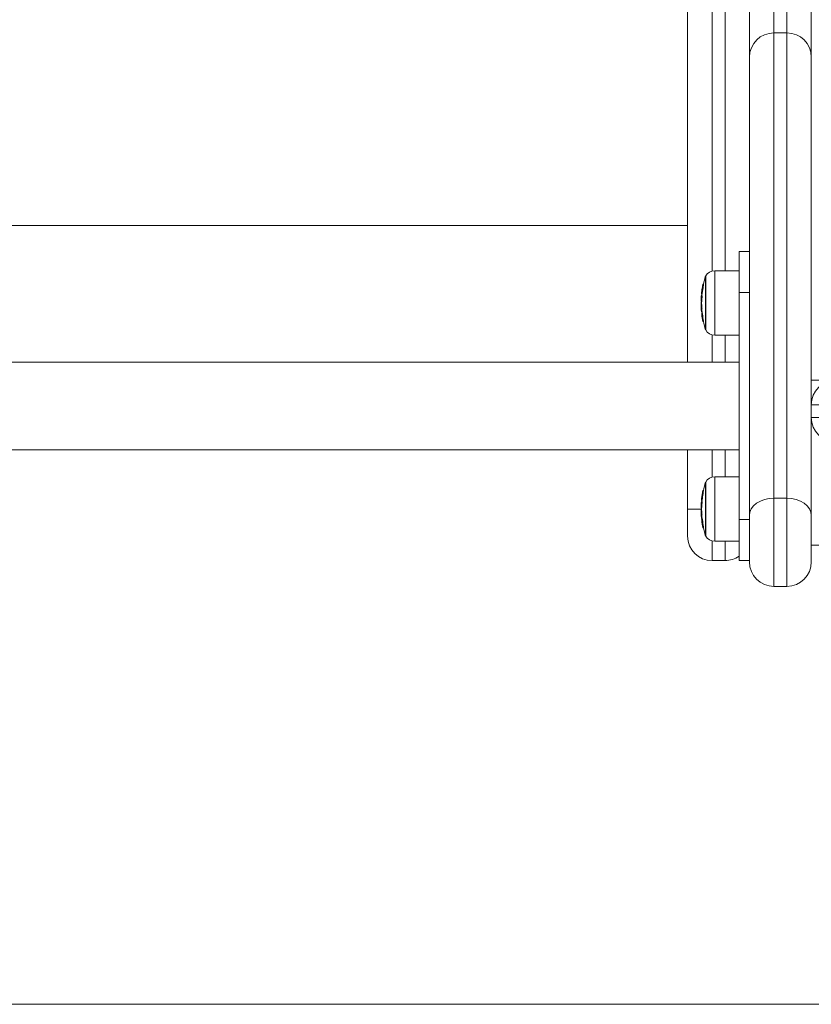
# Model space of a CAD drawing. Units: millimetres. Extents: x -2390 to 2910, y -1170 to 7330.
# Drawn here: x 541 to 848, y 4506 to 4888 of the extents above; entities that cross this region are included whole.
import ezdxf

# ---------------------------------------------------------------- set-up
doc = ezdxf.new("R2010")
doc.units = ezdxf.units.MM

msp = doc.modelspace()

# ---------------------------------------------------------------- linework, layer by layer
at = {"color": 7, "linetype": 'Continuous', "lineweight": 15}
for p, q in [((809.5, 6298), (809.5, 4790.38)), ((814.5, 4790.5), (814.5, 6298)), ((800, 4755), (800, 6288.5)), ((824, 6288.5), (824, 4677.5)), ((833.5, 5064.54), (833.5, 4668)), ((838.5, 4668), (838.5, 5064.54)), ((848, 5055.04), (848, 4677.5)), ((833.5, 4882.77), (838.5, 4882.77)), ((320, 4808), (800, 4808)), ((820, 4678), (820, 4798)), ((824, 4798), (820, 4798)), ((807, 4788.45), (806.97, 4788.45)), ((806.97, 4788.45), (806.97, 4767.54)), ((807, 4767.54), (807, 4788.45)), ((820, 4790.5), (810.49, 4790.5)), ((810.49, 4790.5), (810.49, 4765.5)), ((805.78, 4784.23), (805.74, 4784.01)), ((805.92, 4783.73), (805.98, 4783.73)), ((806.18, 4785.28), (806.12, 4785.28)), ((806.18, 4785.28), (806.12, 4785.28)), ((806.12, 4785.28), (806.12, 4785.28)), ((806.13, 4785.07), (806.13, 4784.86)), ((806.13, 4785.07), (806.21, 4785.07)), ((806.19, 4784.86), (806.13, 4784.86)), ((805.32, 4780.59), (805.32, 4780.59)), ((805.39, 4780.91), (805.36, 4780.88)), ((805.45, 4782.33), (805.45, 4782.32)), ((805.52, 4780.95), (805.52, 4780.78)), ((805.52, 4780.95), (805.56, 4780.95)), ((805.59, 4780.78), (805.52, 4780.78)), ((805.59, 4780.78), (805.52, 4780.78)), ((805.52, 4780.78), (805.52, 4780.78)), ((805.53, 4782.9), (805.54, 4782.98)), ((805.56, 4780.97), (805.53, 4780.97)), ((805.56, 4780.97), (805.53, 4780.97)), ((805.53, 4780.97), (805.53, 4780.97)), ((805.54, 4780.76), (805.54, 4780.55)), ((805.54, 4780.76), (805.61, 4780.76)), ((805.61, 4780.55), (805.54, 4780.55)), ((805.69, 4782.17), (805.74, 4782.17)), ((824, 4782), (820, 4782)), ((805.23, 4778.87), (805.22, 4778.87)), ((805.23, 4778.69), (805.23, 4778.69)), ((805.23, 4778.13), (805.24, 4778.16)), ((805.28, 4778.56), (805.31, 4778.52)), ((805.44, 4778.33), (805.43, 4778.33)), ((805.43, 4778.33), (805.43, 4778.32)), ((805.44, 4778.32), (805.43, 4778.32)), ((805.44, 4778.33), (805.44, 4778)), ((805.45, 4778.65), (805.51, 4778.65)), ((805.45, 4778.65), (805.45, 4778.47)), ((805.45, 4778.47), (805.5, 4778.47)), ((805.46, 4776.8), (805.46, 4776.6)), ((805.46, 4776.8), (805.51, 4776.8)), ((805.53, 4776.6), (805.46, 4776.6)), ((805.51, 4775.73), (805.57, 4775.73)), ((805.51, 4775.73), (805.51, 4775.54)), ((805.57, 4775.54), (805.51, 4775.54)), ((805.44, 4773.97), (805.45, 4773.96)), ((805.52, 4774.15), (805.48, 4774.09)), ((805.6, 4774.46), (805.61, 4774.46)), ((805.6, 4774.46), (805.6, 4774.45)), ((805.6, 4774.45), (805.61, 4774.45)), ((805.64, 4774.13), (805.66, 4773.91)), ((805.64, 4774.13), (805.64, 4774.13)), ((805.7, 4773.91), (805.67, 4773.91)), ((805.7, 4773.91), (805.67, 4773.91)), ((805.67, 4773.91), (805.67, 4773.91)), ((805.69, 4773.88), (805.69, 4773.67)), ((805.69, 4773.88), (805.72, 4773.88)), ((805.75, 4773.67), (805.69, 4773.67)), ((805.9, 4770.91), (805.9, 4770.9)), ((805.94, 4770.83), (805.99, 4770.78)), ((806.13, 4770.91), (806.18, 4770.91)), ((806.13, 4770.91), (806.13, 4770.72)), ((806.13, 4770.72), (806.21, 4770.72)), ((806.97, 4767.54), (807, 4767.54)), ((809.5, 4765.62), (809.5, 4755)), ((810.49, 4765.5), (820, 4765.5)), ((814.5, 4755), (814.5, 4765.5)), ((820, 4755), (300, 4755)), ((848, 4748), (1069.61, 4748)), ((1067, 4738.5), (848, 4738.5)), ((848, 4733.5), (1067, 4733.5)), ((300, 4721), (820, 4721)), ((800, 4687.5), (800, 4721)), ((809.5, 4721), (809.5, 4710.38)), ((814.5, 4710.5), (814.5, 4721)), ((807, 4708.45), (806.97, 4708.45)), ((806.97, 4708.45), (806.97, 4687.55)), ((807, 4687.55), (807, 4708.45)), ((820, 4710.5), (810.49, 4710.5)), ((810.49, 4710.5), (810.49, 4685.5)), ((805.78, 4704.39), (805.74, 4704.17)), ((805.92, 4703.94), (805.98, 4703.94)), ((806.21, 4705.26), (806.13, 4705.26)), ((806.13, 4705.26), (806.13, 4705.07)), ((806.19, 4705.07), (806.13, 4705.07)), ((805.32, 4700.75), (805.32, 4700.75)), ((805.43, 4700.92), (805.4, 4700.89)), ((805.61, 4700.95), (805.54, 4700.95)), ((805.54, 4700.95), (805.54, 4700.76)), ((805.61, 4700.76), (805.54, 4700.76)), ((805.56, 4701.37), (805.59, 4701.37)), ((805.56, 4701.36), (805.59, 4701.36)), ((805.69, 4702.35), (805.74, 4702.35)), ((833.5, 4702.21), (838.5, 4702.21)), ((800, 4698), (805.24, 4698)), ((805.23, 4698.73), (805.22, 4698.73)), ((805.23, 4698.85), (805.23, 4698.85)), ((805.23, 4697.96), (805.24, 4697.99)), ((805.29, 4698.57), (805.33, 4698.55)), ((805.42, 4698.64), (805.42, 4698.52)), ((805.44, 4698.52), (805.42, 4698.52)), ((805.43, 4698.64), (805.48, 4698.64)), ((805.43, 4698.64), (805.48, 4698.64)), ((805.43, 4698.64), (805.43, 4698.64)), ((805.44, 4698.16), (805.43, 4698.16)), ((805.43, 4698.16), (805.43, 4698.15)), ((805.44, 4698.15), (805.43, 4698.15)), ((805.45, 4698.86), (805.51, 4698.86)), ((805.45, 4698.86), (805.45, 4698.65)), ((805.5, 4698.65), (805.45, 4698.65)), ((805.46, 4696.99), (805.46, 4696.81)), ((805.46, 4696.99), (805.51, 4696.99)), ((805.53, 4696.81), (805.46, 4696.81)), ((805.51, 4695.93), (805.51, 4695.74)), ((805.51, 4695.93), (805.57, 4695.93)), ((805.57, 4695.74), (805.51, 4695.74)), ((805.41, 4694.43), (805.4, 4694.45)), ((805.44, 4693.84), (805.45, 4693.83)), ((805.47, 4693.83), (805.47, 4693.83)), ((805.58, 4694.04), (805.54, 4694.01)), ((805.6, 4694.29), (805.63, 4694.29)), ((805.6, 4694.29), (805.6, 4694.27)), ((805.6, 4694.27), (805.63, 4694.27)), ((805.72, 4694.07), (805.69, 4694.07)), ((805.69, 4694.07), (805.69, 4693.88)), ((805.75, 4693.88), (805.69, 4693.88)), ((824, 4694), (820, 4694)), ((805.9, 4691.04), (805.9, 4691.03)), ((805.98, 4690.71), (806.02, 4690.68)), ((806.1, 4690.88), (806.18, 4690.88)), ((806.1, 4690.88), (806.18, 4690.88)), ((806.1, 4690.88), (806.1, 4690.88)), ((806.12, 4690.87), (806.12, 4690.66)), ((806.12, 4690.87), (806.14, 4690.87)), ((806.19, 4690.66), (806.12, 4690.66)), ((806.13, 4691.11), (806.18, 4691.11)), ((806.13, 4691.11), (806.13, 4690.9)), ((806.21, 4690.9), (806.13, 4690.9)), ((806.14, 4690.65), (806.19, 4690.65)), ((806.14, 4690.65), (806.14, 4690.65)), ((806.14, 4690.65), (806.19, 4690.65)), ((806.97, 4687.55), (807, 4687.55)), ((809.5, 4685.62), (809.5, 4678)), ((810.49, 4685.5), (820, 4685.5)), ((814.5, 4678), (814.5, 4685.5)), ((848, 4684), (851, 4684)), ((814.5, 4678), (809.5, 4678)), ((824, 4678), (820, 4678)), ((833.5, 4668), (838.5, 4668)), ((1166, 4505.85), (-46, 4505.85))]:
    msp.add_line(p, q, dxfattribs=at)
at = {"color": 7, "linetype": 'Continuous', "lineweight": 15, "flags": 128}
for points in [[(805.56, 4781.35), (805.56, 4781.35), (805.56, 4781.36), (805.56, 4781.36), (805.56, 4781.36)], [(805.22, 4778.87), (805.23, 4778.83), (805.23, 4778.8)], [(805.41, 4774.59), (805.41, 4774.6), (805.4, 4774.63)], [(805.24, 4699.33), (805.23, 4699.35), (805.22, 4699.36), (805.21, 4699.37), (805.21, 4699.39), (805.21, 4699.4), (805.22, 4699.42), (805.23, 4699.43), (805.25, 4699.45)], [(833.5, 4702.21), (831.65, 4702.08), (829.86, 4701.7), (828.22, 4701.07), (826.78, 4700.23), (825.6, 4699.21), (824.72, 4698.04), (824.18, 4696.78), (824, 4695.46)], [(848, 4695.46), (847.82, 4696.78), (847.28, 4698.04), (846.4, 4699.21), (845.22, 4700.23), (843.78, 4701.07), (842.14, 4701.7), (840.35, 4702.08), (838.5, 4702.21)], [(805.92, 4690.82), (805.87, 4691.11), (805.81, 4691.39), (805.81, 4691.4)]]:
    msp.add_lwpolyline(points, dxfattribs=at)
at = {"color": 7, "linetype": 'Continuous', "lineweight": 15}
for centre, radius, start, end in [((833.48, 4873.3), 9.48, 89.8555, 179.8547), ((838.52, 4873.3), 9.48, 0.1453, 90.1445), ((841.75, 4778), 36.32, 163.2682, 168.56), ((841.65, 4778), 36.21, 163.2438, 168.5637), ((810.49, 4786.5), 4, 90, 150.7415), ((841.33, 4777.89), 36.08, 168.7842, 170.6112), ((841.43, 4778), 36.25, 168.8017, 169.9236), ((805.88, 4784.32), 0.133, 172.1951, 223.5273), ((806.01, 4785.02), 0.139, 130.6747, 233.8581), ((806.12, 4785.08), 0.199, 136.1347, 168.8213), ((841.33, 4777.88), 35.89, 168.7842, 170.6124), ((806.13, 4784.87), 0.2, 90.2211, 168.823), ((806.29, 4785.93), 1.09, 250.5958, 261.2182), ((806.12, 4785.08), 0.2, 90, 136.1302), ((806.12, 4785.08), 0.199, 89.8069, 136.1165), ((806.21, 4785.18), 0.139, 130.6747, 233.8581), ((841.43, 4778), 36.25, 176.6982, 177.8021), ((805.35, 4779.39), 0.143, 180.3507, 223.2135), ((841.32, 4778.08), 36.1, 177.8002, 178.7582), ((805.38, 4780.09), 0.14, 178.9038, 223.7411), ((841.32, 4777.89), 36.08, 175.7327, 178.7573), ((841.32, 4778.08), 36.11, 175.7357, 176.6953), ((841.32, 4777.91), 36.1, 175.7349, 176.6947), ((805.52, 4780.75), 0.2, 142.7001, 175.7357), ((805.52, 4780.58), 0.2, 90, 175.7349), ((805.52, 4780.58), 0.2, 90.163, 175.7155), ((805.43, 4781.13), 0.383, 252.1836, 268.4504), ((805.54, 4780.77), 0.282, 220.1544, 225.7969), ((805.54, 4780.56), 0.2, 90.2147, 175.7283), ((805.57, 4781.6), 1.05, 257.2847, 268.2526), ((805.52, 4780.75), 0.199, 89.8394, 142.6829), ((841.43, 4778), 36.25, 173.1602, 174.2686), ((805.53, 4780.77), 0.2, 90, 136.6009), ((805.53, 4780.77), 0.199, 89.808, 136.6321), ((841.32, 4777.88), 35.88, 175.7327, 178.7573), ((805.71, 4780.8), 0.25, 136.4666, 142.5596), ((805.74, 4780.96), 0.281, 220.1544, 225.7969), ((841.75, 4778), 36.32, 174.6208, 175.6686), ((841.64, 4778), 36.21, 174.6718, 175.6004), ((810.14, 4777.47), 4.95, 172.2821, 190.0584), ((841.43, 4778), 36.25, 180.9699, 181.9503), ((809.58, 4776.92), 4.38, 181.9689, 189.6253), ((841.32, 4778.04), 36.13, 182.4391, 183.2582), ((841.32, 4777.91), 36.1, 177.7998, 178.7579), ((805.43, 4778.69), 0.2, 178.7579, 219.9511), ((805.45, 4778.87), 0.282, 220.0826, 225.724), ((805.43, 4778.69), 0.199, 178.7452, 219.9726), ((805.43, 4778.13), 0.2, 90, 172.2962), ((805.42, 4778.13), 0.19, 86.8985, 170.6253), ((805.43, 4779.69), 1.04, 260.2321, 271.3045), ((805.45, 4778.66), 0.199, 178.7323, 225.5867), ((807.32, 4775.92), 2.07, 172.6962, 183.479), ((841.43, 4778), 36.25, 183.4861, 184.4315), ((805.46, 4776.6), 0.198, 89.6343, 178.6426), ((805.38, 4777.63), 1.03, 263.4522, 274.6052), ((841.32, 4777.89), 36.08, 182.0355, 183.4366), ((807.85, 4775.39), 2.56, 172.5681, 197.287), ((805.45, 4778.67), 0.2, 225.599, 270), ((805.4, 4776.74), 1.02, 264.8368, 276.0136), ((805.51, 4775.74), 0.199, 185.4438, 270.264), ((810.31, 4777.66), 4.92, 172.2821, 190.0584), ((841.75, 4778), 36.32, 180, 180.6209), ((841.32, 4777.88), 35.88, 182.0355, 183.4366), ((808.03, 4775.21), 2.55, 172.5681, 197.287), ((805.6, 4774.65), 0.2, 196.9734, 270), ((805.59, 4774.65), 0.193, 197.5814, 272.1677), ((805.63, 4773.95), 0.183, 84.5312, 175.0051), ((805.64, 4773.98), 0.2, 145.922, 183.3896), ((820.26, 4774.84), 14.84, 183.4165, 192.5778), ((805.67, 4773.71), 0.2, 90, 186.7235), ((805.67, 4773.71), 0.2, 90.1463, 186.6574), ((805.68, 4773.86), 0.277, 219.3786, 225.9575), ((841.32, 4777.91), 36.1, 186.7236, 190.0494), ((805.64, 4773.98), 0.199, 91.1686, 145.9054), ((805.69, 4773.68), 0.2, 90.2086, 186.662), ((805.52, 4774.68), 1.02, 268.1089, 279.3158), ((841.33, 4777.89), 36.08, 186.7276, 191.1973), ((805.67, 4774.01), 0.2, 99.1474, 136.4932), ((805.67, 4774.01), 0.199, 98.9795, 136.559), ((841.75, 4778), 36.32, 184.7243, 186.4711), ((841.43, 4778), 36.25, 188.4724, 189.8215), ((805.88, 4774.08), 0.275, 219.3786, 225.9575), ((841.33, 4777.88), 35.88, 186.7276, 191.1973), ((820.56, 4774.39), 15.07, 189.826, 193.3428), ((806.11, 4771.07), 0.264, 217.4477, 226.4443), ((806.1, 4770.95), 0.199, 191.1705, 217.0934), ((806.1, 4770.95), 0.2, 193.3344, 217.121), ((805.88, 4771.89), 1.02, 272.5989, 283.7876), ((806.12, 4770.92), 0.199, 191.1556, 226.1343), ((806.13, 4770.92), 0.2, 226.1409, 270), ((841.75, 4778), 36.32, 191.4288, 196.7318), ((810.49, 4769.5), 4, 209.2585, 270), ((857.5, 4738.5), 9.5, 90, 180), ((857.5, 4733.5), 9.5, 180, 270), ((841.75, 4698), 36.32, 163.2682, 168.5705), ((810.49, 4706.5), 4, 90, 150.7415), ((841.38, 4698.08), 36.14, 168.7934, 170.6189), ((841.43, 4698), 36.25, 168.8112, 169.9322), ((805.83, 4704.31), 0.0901, 124.494, 165.5523), ((805.98, 4705), 0.114, 116.2097, 161.6527), ((841.38, 4698.08), 35.94, 168.7934, 170.6201), ((806.13, 4705.06), 0.199, 122.9071, 168.8418), ((805.79, 4703.59), 1.52, 77.0574, 84.5469), ((806.13, 4705.06), 0.2, 90, 122.8945), ((841.43, 4698), 36.25, 176.701, 177.804), ((841.38, 4698.06), 36.16, 177.8016, 178.759), ((841.38, 4697.94), 36.17, 177.8021, 178.7592), ((805.33, 4700.07), 0.0831, 121.516, 172.3073), ((841.38, 4698.08), 36.14, 175.7363, 178.7583), ((841.38, 4698.06), 36.16, 175.7385, 176.6975), ((805.52, 4700.73), 0.2, 128.714, 175.7385), ((805.52, 4700.73), 0.199, 128.7485, 175.7612), ((805.48, 4700.55), 0.249, 123.1598, 128.5326), ((805.54, 4700.75), 0.199, 123.3446, 175.7713), ((805.38, 4699.25), 1.52, 83.9951, 91.5251), ((841.43, 4698), 36.25, 173.2148, 174.3219), ((805.54, 4700.75), 0.2, 90, 123.3259), ((841.38, 4698.08), 35.94, 175.7363, 178.7583), ((841.75, 4698), 36.32, 174.6808, 175.5534), ((808.08, 4697.45), 2.89, 169.899, 193.1725), ((841.43, 4698), 36.25, 180.9395, 181.894), ((807.65, 4696.89), 2.45, 181.9487, 192.8775), ((841.38, 4697.98), 36.19, 182.1092, 183.238), ((805.42, 4698.72), 0.2, 178.7592, 228.4642), ((805.26, 4698.57), 0.16, 87.8558, 102.3802), ((805.39, 4698.65), 0.249, 123.2266, 128.6036), ((805.43, 4698.84), 0.2, 178.759, 270), ((805.43, 4698.84), 0.2, 178.7693, 269.8733), ((805.43, 4697.96), 0.2, 90, 169.9327), ((805.43, 4697.96), 0.194, 88.0358, 169.0952), ((805.37, 4697.34), 1.52, 87.0229, 94.5358), ((805.45, 4698.86), 0.2, 178.7589, 269.8326), ((809.14, 4695.98), 3.89, 174.6728, 183.5836), ((841.43, 4698), 36.25, 183.5832, 184.5667), ((805.47, 4696.79), 0.2, 90.1141, 179.6173), ((805.47, 4695.27), 1.54, 90.3097, 97.7811), ((841.38, 4698.08), 36.14, 182.0338, 183.4337), ((805.42, 4698.72), 0.199, 228.4698, 270.0995), ((809.8, 4695.47), 4.52, 174.3846, 193.0044), ((805.55, 4694.39), 1.54, 91.7162, 99.1625), ((805.5, 4695.93), 0.198, 186.4257, 270.7737), ((805.44, 4698.71), 0.2, 234.4872, 270), ((805.44, 4698.71), 0.199, 234.4791, 270.1208), ((808.26, 4697.65), 2.87, 169.899, 193.1725), ((805.56, 4698.68), 0.209, 228.6713, 234.677), ((805.59, 4698.45), 0.247, 123.2266, 128.6036), ((841.75, 4698), 36.32, 178.8486, 180), ((841.7, 4698), 36.27, 180, 180.6113), ((841.38, 4698.08), 35.94, 182.0338, 183.4337), ((809.98, 4695.3), 4.49, 174.3846, 193.0044), ((805.6, 4694.47), 0.2, 192.8766, 270), ((805.59, 4694.48), 0.19, 194.2318, 273.3745), ((805.64, 4693.85), 0.2, 103.2374, 183.8358), ((805.6, 4693.84), 0.156, 126.3736, 182.1489), ((817.1, 4694.62), 11.68, 183.8802, 194.1928), ((805.67, 4693.85), 0.2, 129.5331, 186.7179), ((805.67, 4693.85), 0.2, 129.5487, 186.7266), ((805.62, 4693.64), 0.243, 122.9938, 129.2853), ((841.38, 4698.06), 36.16, 186.7179, 190.0411), ((805.69, 4693.87), 0.199, 123.2431, 186.7389), ((805.83, 4692.32), 1.56, 95.0235, 102.3943), ((841.38, 4698.08), 36.14, 186.7219, 191.1881), ((841.43, 4698), 36.25, 187.8994, 189.1556), ((841.7, 4698), 36.27, 184.8104, 186.3786), ((841.75, 4698), 36.32, 184.8701, 186.2407), ((805.69, 4693.87), 0.2, 90, 123.2176), ((817.38, 4694.13), 11.89, 189.1763, 195.0419), ((841.38, 4698.08), 35.94, 186.7219, 191.1881), ((806.05, 4690.87), 0.229, 122.4867, 131.1793), ((806.1, 4691.08), 0.2, 191.1562, 269.8891), ((806.1, 4691.08), 0.2, 195.0192, 270), ((806.32, 4689.6), 1.28, 98.9983, 108.0121), ((806.12, 4690.86), 0.2, 191.3566, 227.9729), ((806.39, 4689.54), 1.59, 99.5238, 106.7553), ((806.13, 4691.1), 0.2, 191.1292, 269.8323), ((806.12, 4690.86), 0.2, 227.9777, 270.0989), ((806.14, 4690.85), 0.2, 235.0147, 270), ((806.14, 4690.85), 0.199, 235.0146, 270.122), ((806.25, 4690.71), 0.227, 122.4867, 131.1793), ((806.26, 4690.82), 0.207, 228.2584, 235.2724), ((841.71, 4698), 36.27, 191.3197, 196.7428), ((841.75, 4698), 36.32, 191.3225, 196.7318), ((809.5, 4687.5), 9.5, 180, 270), ((810.49, 4689.5), 4, 209.2585, 270), ((814.5, 4687.5), 9.5, 270, 305.3765), ((833.5, 4677.5), 9.5, 180, 270), ((838.5, 4677.5), 9.5, 270, 360)]:
    msp.add_arc(centre, radius, start, end, dxfattribs=at)
for points, knots in [([(805.5, 4782.31), (805.5, 4782.36), (805.51, 4782.41), (805.53, 4782.52), (805.54, 4782.58), (805.57, 4782.76), (805.59, 4782.88), (805.64, 4783.26), (805.68, 4783.52), (805.73, 4783.77)], [0, 0, 0, 0, 0.125, 0.125, 0.25, 0.25, 0.5, 0.5, 1, 1, 1, 1]), ([(805.54, 4782.98), (805.55, 4783.04), (805.58, 4783.23), (805.64, 4783.62), (805.69, 4783.94), (805.72, 4784.1)], [0, 0, 0, 0, 0.177091, 0.561472, 1, 1, 1, 1]), ([(805.74, 4784.01), (805.71, 4783.82), (805.68, 4783.63), (805.63, 4783.34), (805.61, 4783.24), (805.59, 4783.1), (805.59, 4783.06), (805.57, 4782.97), (805.56, 4782.93), (805.56, 4782.89)], [0, 0, 0, 0, 0.5, 0.5, 0.75, 0.75, 0.875, 0.875, 1, 1, 1, 1]), ([(805.92, 4783.73), (805.88, 4783.46), (805.84, 4783.18), (805.78, 4782.78), (805.76, 4782.65), (805.74, 4782.46), (805.73, 4782.4), (805.71, 4782.28), (805.7, 4782.22), (805.69, 4782.17)], [0, 0, 0, 0, 0.5, 0.5, 0.75, 0.75, 0.875, 0.875, 1, 1, 1, 1]), ([(805.92, 4783.73), (805.87, 4783.74), (805.82, 4783.75), (805.75, 4783.76), (805.73, 4783.77), (805.73, 4783.77)], [0, 0, 0, 0, 0.5, 0.5, 1, 1, 1, 1]), ([(805.98, 4783.73), (805.94, 4783.46), (805.9, 4783.18), (805.84, 4782.78), (805.82, 4782.65), (805.79, 4782.46), (805.78, 4782.4), (805.76, 4782.28), (805.75, 4782.22), (805.74, 4782.17)], [0, 0, 0, 0, 0.5, 0.5, 0.75, 0.75, 0.875, 0.875, 1, 1, 1, 1]), ([(806.21, 4785.07), (806.22, 4785.06), (806.22, 4785.04), (806.21, 4784.96), (806.2, 4784.91), (806.19, 4784.86)], [0, 0, 0, 0, 0.5, 0.5, 1, 1, 1, 1]), ([(805.36, 4781.58), (805.36, 4781.57), (805.37, 4781.57), (805.38, 4781.62), (805.39, 4781.66), (805.41, 4781.78), (805.42, 4781.86), (805.45, 4782.01), (805.46, 4782.06), (805.48, 4782.18), (805.49, 4782.24), (805.5, 4782.31)], [0, 0, 0, 0, 0.25, 0.25, 0.5, 0.5, 0.75, 0.75, 0.875, 0.875, 1, 1, 1, 1]), ([(805.56, 4781.36), (805.51, 4781.36), (805.45, 4781.38), (805.38, 4781.46), (805.36, 4781.52), (805.36, 4781.58)], [0, 0, 0, 0, 0.5, 0.5, 1, 1, 1, 1]), ([(805.56, 4782.89), (805.55, 4782.83), (805.54, 4782.78), (805.52, 4782.68), (805.51, 4782.63), (805.49, 4782.5), (805.48, 4782.43), (805.46, 4782.33), (805.45, 4782.3), (805.44, 4782.27), (805.44, 4782.27), (805.44, 4782.27)], [0, 0, 0, 0, 0.125, 0.125, 0.25, 0.25, 0.5, 0.5, 0.75, 0.75, 1, 1, 1, 1]), ([(805.44, 4782.27), (805.44, 4782.27), (805.44, 4782.28), (805.44, 4782.31), (805.44, 4782.32)], [0, 0, 0, 0, 0.728519, 1, 1, 1, 1]), ([(805.46, 4782.32), (805.45, 4782.31), (805.44, 4782.3), (805.44, 4782.28), (805.44, 4782.28), (805.44, 4782.27)], [0, 0, 0, 0, 0.628598, 0.770687, 1, 1, 1, 1]), ([(805.56, 4782.9), (805.55, 4782.84), (805.52, 4782.67), (805.48, 4782.45), (805.46, 4782.33), (805.45, 4782.33), (805.45, 4782.33)], [0, 0, 0, 0, 0.180682, 0.564176, 0.966033, 1, 1, 1, 1]), ([(805.69, 4782.17), (805.64, 4782.17), (805.59, 4782.19), (805.52, 4782.24), (805.49, 4782.28), (805.5, 4782.31)], [0, 0, 0, 0, 0.5, 0.5, 1, 1, 1, 1]), ([(805.69, 4782.17), (805.69, 4782.17), (805.69, 4782.15), (805.66, 4781.97), (805.62, 4781.65), (805.57, 4781.39), (805.57, 4781.36), (805.56, 4781.35)], [0, 0, 0, 0, 0.000031, 0.021592, 0.364631, 0.706302, 1, 1, 1, 1]), ([(805.74, 4782.17), (805.71, 4782), (805.66, 4781.66), (805.61, 4781.39), (805.6, 4781.37), (805.6, 4781.36)], [0, 0, 0, 0, 0.349829, 0.700353, 1, 1, 1, 1]), ([(805.61, 4780.76), (805.61, 4780.75), (805.61, 4780.73), (805.61, 4780.65), (805.61, 4780.6), (805.61, 4780.55)], [0, 0, 0, 0, 0.5, 0.5, 1, 1, 1, 1]), ([(805.51, 4778.65), (805.51, 4778.6), (805.51, 4778.55), (805.51, 4778.48), (805.5, 4778.46), (805.5, 4778.47)], [0, 0, 0, 0, 0.5, 0.5, 1, 1, 1, 1]), ([(805.53, 4776.6), (805.53, 4776.48), (805.54, 4776.36), (805.54, 4776.25), (805.55, 4776.07), (805.56, 4775.9), (805.57, 4775.73)], [0.0001442387, 0.0001442387, 0.0001442387, 0.0001442387, 0.0005015679, 0.0005015679, 0.0005015679, 0.0010230003, 0.0010230003, 0.0010230003, 0.0010230003]), ([(805.72, 4773.88), (805.72, 4773.88), (805.73, 4773.86), (805.74, 4773.78), (805.75, 4773.73), (805.75, 4773.67)], [0, 0, 0, 0, 0.5, 0.5, 1, 1, 1, 1]), ([(806.18, 4770.91), (806.19, 4770.86), (806.2, 4770.81), (806.21, 4770.74), (806.22, 4770.72), (806.21, 4770.72)], [0, 0, 0, 0, 0.5, 0.5, 1, 1, 1, 1]), ([(805.56, 4703.03), (805.55, 4702.97), (805.54, 4702.91), (805.52, 4702.8), (805.51, 4702.75), (805.49, 4702.61), (805.48, 4702.53), (805.46, 4702.4), (805.45, 4702.36), (805.44, 4702.3), (805.44, 4702.29), (805.44, 4702.28)], [0, 0, 0, 0, 0.125, 0.125, 0.25, 0.25, 0.5, 0.5, 0.75, 0.75, 1, 1, 1, 1]), ([(805.5, 4702.47), (805.5, 4702.53), (805.51, 4702.58), (805.53, 4702.7), (805.54, 4702.76), (805.57, 4702.94), (805.59, 4703.07), (805.64, 4703.45), (805.68, 4703.71), (805.73, 4703.97)], [0, 0, 0, 0, 0.125, 0.125, 0.25, 0.25, 0.5, 0.5, 1, 1, 1, 1]), ([(805.74, 4704.17), (805.71, 4703.97), (805.68, 4703.78), (805.63, 4703.49), (805.61, 4703.39), (805.59, 4703.25), (805.59, 4703.21), (805.57, 4703.12), (805.56, 4703.07), (805.56, 4703.03)], [0, 0, 0, 0, 0.5, 0.5, 0.75, 0.75, 0.875, 0.875, 1, 1, 1, 1]), ([(805.92, 4703.94), (805.88, 4703.67), (805.84, 4703.39), (805.78, 4702.98), (805.76, 4702.85), (805.74, 4702.65), (805.73, 4702.59), (805.71, 4702.47), (805.7, 4702.41), (805.69, 4702.35)], [0, 0, 0, 0, 0.5, 0.5, 0.75, 0.75, 0.875, 0.875, 1, 1, 1, 1]), ([(805.92, 4703.94), (805.87, 4703.95), (805.82, 4703.96), (805.75, 4703.97), (805.73, 4703.97), (805.73, 4703.97)], [0, 0, 0, 0, 0.5, 0.5, 1, 1, 1, 1]), ([(805.98, 4703.94), (805.94, 4703.67), (805.9, 4703.39), (805.84, 4702.98), (805.82, 4702.85), (805.79, 4702.65), (805.78, 4702.59), (805.76, 4702.47), (805.75, 4702.41), (805.74, 4702.35)], [0, 0, 0, 0, 0.5, 0.5, 0.75, 0.75, 0.875, 0.875, 1, 1, 1, 1]), ([(806.21, 4705.26), (806.22, 4705.26), (806.22, 4705.24), (806.21, 4705.17), (806.2, 4705.12), (806.19, 4705.07)], [0, 0, 0, 0, 0.5, 0.5, 1, 1, 1, 1]), ([(805.36, 4701.59), (805.36, 4701.59), (805.37, 4701.61), (805.38, 4701.69), (805.39, 4701.74), (805.41, 4701.89), (805.42, 4701.99), (805.45, 4702.15), (805.46, 4702.21), (805.48, 4702.33), (805.49, 4702.4), (805.5, 4702.47)], [0, 0, 0, 0, 0.25, 0.25, 0.5, 0.5, 0.75, 0.75, 0.875, 0.875, 1, 1, 1, 1]), ([(805.56, 4701.37), (805.51, 4701.37), (805.45, 4701.39), (805.38, 4701.47), (805.36, 4701.53), (805.36, 4701.59)], [0, 0, 0, 0, 0.5, 0.5, 1, 1, 1, 1]), ([(805.69, 4702.35), (805.64, 4702.35), (805.59, 4702.37), (805.52, 4702.41), (805.49, 4702.44), (805.5, 4702.47)], [0, 0, 0, 0, 0.5, 0.5, 1, 1, 1, 1]), ([(805.69, 4702.35), (805.68, 4702.27), (805.67, 4702.2), (805.66, 4702.06), (805.65, 4701.99), (805.62, 4701.81), (805.61, 4701.71), (805.59, 4701.58), (805.59, 4701.54), (805.58, 4701.48), (805.57, 4701.46), (805.56, 4701.39), (805.56, 4701.37), (805.56, 4701.37)], [0, 0, 0, 0, 0.125, 0.125, 0.25, 0.25, 0.5, 0.5, 0.625, 0.625, 0.75, 0.75, 1, 1, 1, 1]), ([(805.74, 4702.35), (805.73, 4702.27), (805.72, 4702.2), (805.7, 4702.06), (805.69, 4701.99), (805.66, 4701.81), (805.64, 4701.71), (805.63, 4701.58), (805.62, 4701.54), (805.61, 4701.48), (805.61, 4701.46), (805.6, 4701.39), (805.59, 4701.37), (805.59, 4701.37)], [0, 0, 0, 0, 0.125, 0.125, 0.25, 0.25, 0.5, 0.5, 0.625, 0.625, 0.75, 0.75, 1, 1, 1, 1]), ([(805.61, 4700.95), (805.61, 4700.95), (805.61, 4700.93), (805.61, 4700.86), (805.61, 4700.81), (805.61, 4700.76)], [0, 0, 0, 0, 0.5, 0.5, 1, 1, 1, 1]), ([(805.5, 4698.65), (805.49, 4698.65), (805.49, 4698.65), (805.49, 4698.65), (805.48, 4698.64), (805.48, 4698.64), (805.48, 4698.64)], [0.0002003455, 0.0002003455, 0.0002003455, 0.0002003455, 0.0004621775, 0.0004621775, 0.0004621775, 0.0005656834, 0.0005656834, 0.0005656834, 0.0005656834]), ([(805.51, 4698.86), (805.51, 4698.81), (805.51, 4698.76), (805.51, 4698.68), (805.5, 4698.66), (805.5, 4698.65)], [0, 0, 0, 0, 0.5, 0.5, 1, 1, 1, 1]), ([(805.53, 4696.81), (805.53, 4696.69), (805.54, 4696.57), (805.54, 4696.45), (805.55, 4696.28), (805.56, 4696.1), (805.57, 4695.93)], [0.0001442387, 0.0001442387, 0.0001442387, 0.0001442387, 0.0005015679, 0.0005015679, 0.0005015679, 0.0010230003, 0.0010230003, 0.0010230003, 0.0010230003]), ([(805.72, 4694.07), (805.72, 4694.07), (805.73, 4694.05), (805.74, 4693.98), (805.75, 4693.93), (805.75, 4693.88)], [0, 0, 0, 0, 0.5, 0.5, 1, 1, 1, 1]), ([(806.18, 4691.11), (806.19, 4691.06), (806.2, 4691.01), (806.21, 4690.93), (806.22, 4690.9), (806.21, 4690.9)], [0, 0, 0, 0, 0.5, 0.5, 1, 1, 1, 1])]:
    msp.add_open_spline(points, degree=3, knots=knots, dxfattribs=at)
for points in [[(805.92, 4783.73), (805.92, 4783.73), (805.92, 4783.73), (805.92, 4783.73)], [(806.19, 4784.86), (806.11, 4784.48), (806.05, 4784.11), (805.98, 4783.73)], [(806.16, 4785.18), (806.16, 4785.14), (806.18, 4785.1), (806.21, 4785.07)], [(805.61, 4780.55), (805.56, 4779.92), (805.53, 4779.29), (805.51, 4778.65)], [(805.59, 4780.78), (805.6, 4780.77), (805.6, 4780.76), (805.61, 4780.76)], [(805.69, 4782.17), (805.69, 4782.17), (805.69, 4782.17), (805.69, 4782.17)], [(805.44, 4777.61), (805.44, 4777.34), (805.47, 4777.07), (805.51, 4776.8)], [(805.51, 4776.8), (805.52, 4776.77), (805.53, 4776.69), (805.53, 4776.6)], [(805.57, 4775.54), (805.55, 4775.35), (805.55, 4775.16), (805.57, 4774.96)], [(805.57, 4775.73), (805.58, 4775.64), (805.58, 4775.57), (805.57, 4775.54)], [(805.7, 4773.91), (805.7, 4773.9), (805.71, 4773.89), (805.72, 4773.88)], [(805.75, 4773.67), (805.86, 4772.75), (806, 4771.82), (806.18, 4770.91)], [(805.92, 4703.94), (805.92, 4703.94), (805.92, 4703.94), (805.92, 4703.94)], [(806.19, 4705.07), (806.11, 4704.69), (806.05, 4704.32), (805.98, 4703.94)], [(805.61, 4700.76), (805.56, 4700.13), (805.53, 4699.49), (805.51, 4698.86)], [(805.69, 4702.35), (805.69, 4702.35), (805.69, 4702.35), (805.69, 4702.35)], [(805.44, 4697.61), (805.44, 4697.41), (805.47, 4697.2), (805.51, 4696.99)], [(805.51, 4696.99), (805.52, 4696.97), (805.53, 4696.89), (805.53, 4696.81)], [(805.57, 4695.74), (805.55, 4695.48), (805.55, 4695.22), (805.57, 4694.96)], [(805.57, 4695.93), (805.58, 4695.85), (805.58, 4695.77), (805.57, 4695.74)], [(805.75, 4693.88), (805.86, 4692.95), (806, 4692.03), (806.18, 4691.11)], [(806.21, 4690.9), (806.2, 4690.9), (806.19, 4690.89), (806.18, 4690.88)]]:
    msp.add_open_spline(points, degree=3, dxfattribs=at)

doc.saveas('drawing.dxf')
